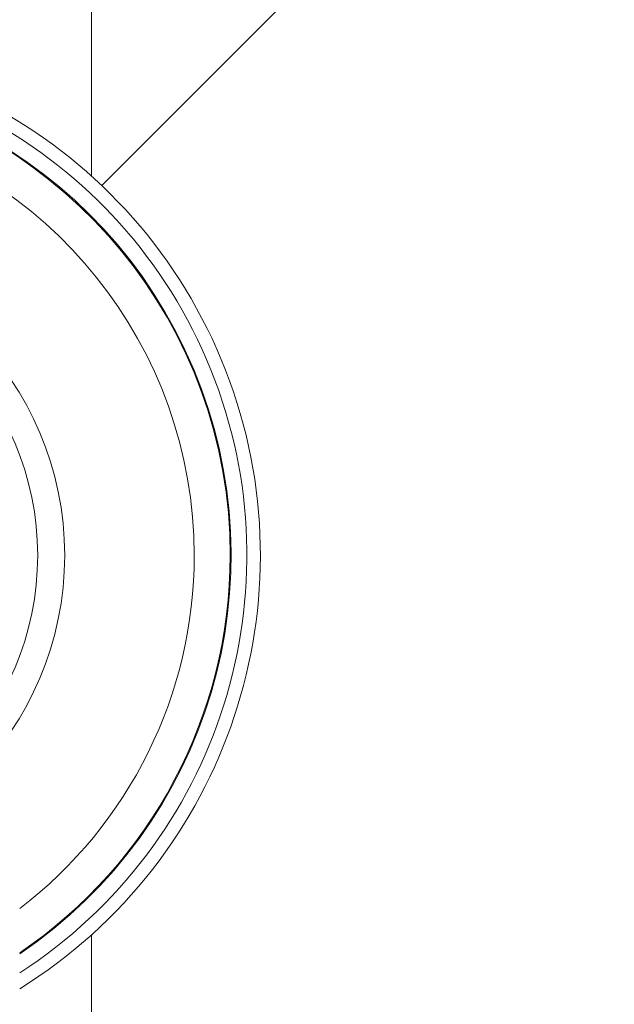
# Model space of a CAD drawing. Units: millimetres. Extents: x 0 to 420, y 0 to 297.
# Drawn here: x 317 to 321, y 202 to 209 of the extents above; entities that cross this region are included whole.
import ezdxf

# ---------------------------------------------------------------- set-up
doc = ezdxf.new("R2010")
doc.units = ezdxf.units.MM
doc.layers.add('FORMAT', color=7, linetype='Continuous')
doc.styles.add('SLDTEXTSTYLE0', font='TXT', dxfattribs={"width": 0.7})
doc.dimstyles.new('SLDDIMSTYLE0', dxfattribs={"dimtxt": 3.5, "dimasz": 3.302, "dimexe": 0, "dimexo": 0.0625, "dimgap": 0.875, "dimtad": 2, "dimdec": 0, "dimlfac": 15, "dimrnd": 1e-09, "dimzin": 12, "dimdsep": 46, "dimtxsty": 'SLDTEXTSTYLE0', "dimsah": 1, "dimcen": 0.09, "dimadec": 0, "dimazin": 3, "dimtfac": 1, "dimtdec": 1, "dimtofl": 0, "dimtmove": 0, "dimatfit": 3, "dimfxl": 0, "dimfrac": 2, "dimtolj": 1, "dimtzin": 12, "dimarcsym": 0})

# ---------------------------------------------------------------- blocks, each defined once
blk = doc.blocks.new('_D_13')
at = {"layer": 'FORMAT'}
for p, q in [((287.8742, 211.7536), (287.8742, 121.473)), ((341.8359, 211.7536), (341.8359, 121.473)), ((287.8742, 122.473), (341.8359, 122.473))]:
    blk.add_line(p, q, dxfattribs=at)
for points in [[(287.8742, 122.473), (291.1762, 121.965), (291.1762, 122.981)], [(341.8359, 122.473), (338.5339, 122.981), (338.5339, 121.965)]]:
    blk.add_solid(points, dxfattribs=at)
at = {"layer": 'FORMAT', "insert": (313.3549, 126.9847, 0.0067), "char_height": 3.5, "attachment_point": 1, "style": 'SLDTEXTSTYLE0'}
blk.add_mtext('809', dxfattribs=at)

msp = doc.modelspace()

# ---------------------------------------------------------------- linework, layer by layer
at = {"color": 7, "linetype": 'Continuous', "lineweight": 15}
for p, q in [((317.3884044, 211.3536115), (317.3884044, 208.163563)), ((317.4627942, 208.0946679), (320.7217378, 211.3536115)), ((317.3884044, 207.8547791), (317.3884044, 207.8642602)), ((317.3884044, 202.8429663), (317.3884044, 202.8524474)), ((317.3884044, 149.9048149), (317.3884044, 202.5436635))]:
    msp.add_line(p, q, dxfattribs=at)
for radius in [2.3333333, 2.1333333]:
    msp.add_circle((314.8550711, 205.3536127), radius, dxfattribs=at)
for radius, start, end in [(3.7833333, 301.91323048, 180), (3.6833333, 302.8871701, 180), (3.5666667, 304.10751944, 180), (3.56, 0, 235.81978428), (3.2933333, 0, 232.60637473), (3.2933333, 307.39362527, 0), (3.56, 304.18021572, 0)]:
    msp.add_arc((314.8550711, 205.3536127), radius, start, end, dxfattribs=at)

# ---------------------------------------------------------------- dimensions: what is measured, and where the dimension line sits
at = {"layer": 'FORMAT'}
dim = msp.add_linear_dim(base=(341.8359365, 122.4729529), p1=(287.8742058, 212.7536127), p2=(341.8359365, 212.7536127), dimstyle='SLDDIMSTYLE0', dxfattribs=at)
dim.commit()
dim.dimension.update_dxf_attribs({"geometry": '_D_13', "text_midpoint": (317.4285548, 122.4729529), "dimtype": 160})

doc.saveas('drawing.dxf')
